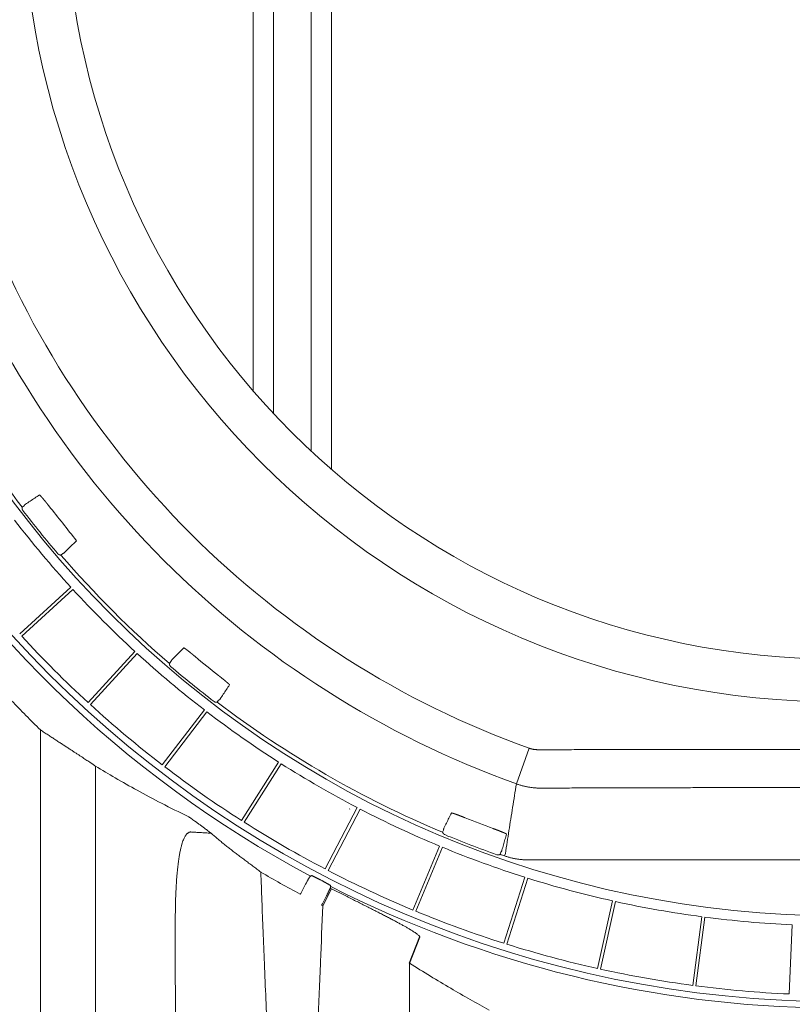
# Model space of a CAD drawing. Units: inches. Extents: x -597 to 378, y 3 to 372.
# Drawn here: x -528 to -515, y 73 to 89 of the extents above; entities that cross this region are included whole.
import ezdxf

# ---------------------------------------------------------------- set-up
doc = ezdxf.new("R2010")
doc.units = ezdxf.units.IN
doc.header["$LTSCALE"] = 14
doc.header["$MEASUREMENT"] = 0
doc.layers.get('0').update_dxf_attribs({"linetype": 'CONTINUOUS'})

msp = doc.modelspace()

# ---------------------------------------------------------------- linework, layer by layer
at = {"color": 7, "linetype": 'Continuous', "lineweight": 5}
for p, q in [((-523.723394, 91.226004), (-523.723394, 82.952098)), ((-523.391486, 82.582396), (-523.391486, 91.226004)), ((-522.773282, 91.226004), (-522.773282, 81.96458)), ((-522.441374, 81.665789), (-522.441374, 91.226004)), ((-527.504083, 81.047963), (-527.472628, 81.071911)), ((-526.870608, 80.265686), (-526.840643, 80.291475)), ((-527.544705, 78.973801), (-526.708739, 79.739823)), ((-526.673799, 79.701693), (-527.509765, 78.93567)), ((-526.425829, 77.851735), (-525.659807, 78.687701)), ((-525.621677, 78.652761), (-526.387699, 77.816795)), ((-525.095814, 78.490892), (-525.070025, 78.520857)), ((-524.313537, 77.857417), (-524.289589, 77.888872)), ((-525.213417, 76.831455), (-524.523169, 77.731003)), ((-524.482138, 77.699519), (-525.172386, 76.799971)), ((-527.206053, 77.404272), (-527.206053, 53.845441)), ((-519.208628, 77.103207), (-519.418097, 76.520077)), ((-526.303524, 76.810593), (-526.303525, 53.264422)), ((-523.916694, 75.920726), (-523.307474, 76.87701)), ((-523.263855, 76.849223), (-523.873076, 75.892938)), ((-522.545531, 75.126479), (-522.021974, 76.132222)), ((-521.9761, 76.108342), (-522.499656, 75.102599)), ((-520.624012, 75.727268), (-520.608745, 75.763735)), ((-521.110362, 74.45476), (-520.676454, 75.502307)), ((-520.628673, 75.482515), (-521.062581, 74.434968)), ((-519.684267, 75.366534), (-519.671211, 75.40385)), ((-519.610601, 75.340953), (-519.597719, 75.378328)), ((-519.211248, 75.274061), (-514.135496, 75.274061)), ((-519.62211, 73.91068), (-519.281153, 74.992058)), ((-519.231829, 74.976506), (-519.572786, 73.895128)), ((-522.58603, 74.522572), (-522.443604, 74.804093)), ((-518.092102, 73.49838), (-517.846691, 74.60536)), ((-517.796199, 74.594166), (-518.04161, 73.487186)), ((-516.531982, 73.220998), (-516.383984, 74.345154)), ((-516.332708, 74.338404), (-516.480706, 73.214248)), ((-514.953623, 73.080645), (-514.904165, 74.213422))]:
    msp.add_line(p, q, dxfattribs=at)
for p, q in [((-522.764438, 75.019117), (-522.621757, 74.948133)), ((-522.602028, 74.937862), (-522.462043, 74.8617)), ((-521.166293, 73.58583), (-520.99804, 74.016787))]:
    msp.add_line(p, q)
for points in [[(-522.146146, 76.108105), (-522.145838, 76.108345), (-522.145251, 76.109101)], [(-523.958319, 76.040059), (-523.957964, 76.040952), (-523.957911, 76.041342)], [(-522.391668, 75.180724), (-522.39206, 75.180325), (-522.39287, 75.179151)], [(-522.78606, 75.012364), (-522.786297, 75.012187), (-522.786633, 75.01182), (-522.787069, 75.011263)], [(-522.455496, 74.838657), (-522.455289, 74.839333), (-522.455182, 74.839819), (-522.455173, 74.840115)]]:
    msp.add_lwpolyline(points, dxfattribs=at)
for centre, radius, start, end in [((-514.135496, 91.226004), 18.271802, 180, 270), ((-514.135496, 91.226004), 16.864488, 180, 270), ((-514.135496, 91.226004), 16.864488, 180, 270), ((-514.135496, 91.226004), 13.366595, 180, 270), ((-514.135496, 91.226004), 12.664333, 180, 270), ((-514.135496, 91.226004), 15.006335, 199.7590909, 250.2409091), ((-514.135496, 91.226004), 15.625946, 199.7590909, 250.2409091), ((-514.135496, 91.226004), 16.802132, 202.7165287, 217.2834712), ((-514.135496, 91.226004), 18.378453, 209.4173049, 241.9173049), ((-609.163562, 15.439168), 105.10569, 38.24338132, 38.63986879), ((-514.135496, 91.226004), 16.824728, 217.4426069, 220.5573931), ((-514.135496, 91.226004), 17.029938, 217.5870002, 222.4129998), ((-514.135496, 91.226004), 16.802132, 220.7165288, 229.2834713), ((-514.135496, 91.226004), 17.029938, 222.5870002, 227.4129998), ((-514.135496, 91.226004), 18.163794, 222.5815693, 227.4184307), ((-514.135496, 91.226004), 17.029938, 227.5870002, 232.4129998), ((-514.135496, 91.226004), 16.443092, 230.1461614, 231.8538386), ((-514.135496, 91.226004), 16.824728, 229.4426069, 232.5573931), ((-514.135496, 91.226004), 16.802132, 232.7165288, 247.2834712), ((-514.135496, 91.226004), 18.163794, 227.5815693, 232.4184307), ((-514.135496, 91.226004), 17.029938, 232.5870002, 237.4129998), ((-514.135496, 91.226004), 18.163794, 232.5815693, 237.4184307), ((-514.135496, 91.226004), 17.029938, 237.5870002, 242.4129998), ((-514.135496, 91.226004), 17.029938, 242.5870002, 247.4129998), ((-514.135496, 91.226004), 16.443092, 248.1461614, 249.8538386), ((-514.135496, 91.226004), 18.163794, 237.5815693, 242.4184307), ((-514.135496, 91.226004), 16.824728, 247.4426069, 250.5573931), ((-514.135496, 91.226004), 17.029938, 247.5870002, 252.4129998), ((-514.135496, 91.226004), 16.802132, 250.7165288, 250.9824482), ((-514.135496, 91.226004), 18.719407, 239.6301085, 241.8983335), ((-514.135496, 91.226004), 18.357171, 242.4652887, 242.5347113), ((-514.135496, 91.226004), 18.163794, 242.5815693, 247.4184307), ((-514.135496, 91.226004), 17.029938, 252.5870002, 257.4129998), ((-514.135496, 91.226004), 18.403908, 243.0976365, 243.1644182), ((-514.135496, 91.226004), 18.377007, 243.0815353, 269.4184647), ((-514.135496, 91.226004), 18.719407, 243.1016665, 243.1644182), ((-514.135496, 91.226004), 17.029938, 257.5870002, 262.4129998), ((-514.135496, 91.226004), 18.163794, 247.5815693, 252.4184307), ((-514.135496, 91.226004), 17.029938, 262.5870002, 267.4129998), ((-514.135496, 91.226004), 18.163794, 252.5815693, 257.4184307), ((-514.135496, 91.226004), 18.163794, 257.5815693, 262.4184307), ((-514.135496, 91.226004), 18.163794, 262.5815693, 267.4184307)]:
    msp.add_arc(centre, radius, start, end, dxfattribs=at)
for points, start_tangent, end_tangent in [([(-527.450772, 81.097091), (-527.374648, 81.147756), (-527.298314, 81.198563), (-527.221767, 81.249511)], (0.832474393, 0.55406352), (0.832464919, 0.554077756)), ([(-527.221767, 81.249511), (-527.221332, 81.249636), (-527.220731, 81.249543), (-527.219964, 81.249231), (-527.219033, 81.2487), (-527.217939, 81.247953), (-527.216683, 81.24699), (-527.215267, 81.245811), (-527.213693, 81.244419), (-527.211961, 81.242815), (-527.210074, 81.241002), (-527.208035, 81.238981), (-527.205845, 81.236755), (-527.203506, 81.234326), (-527.201022, 81.231698), (-527.198395, 81.228873), (-527.195628, 81.225855), (-527.192724, 81.222648), (-527.189685, 81.219254), (-527.186516, 81.215678), (-527.183219, 81.211925), (-527.179799, 81.207997), (-527.176258, 81.203901), (-527.172601, 81.19964), (-527.168832, 81.19522), (-527.164954, 81.190646), (-527.160973, 81.185922), (-527.156891, 81.181055), (-527.152715, 81.17605), (-527.148447, 81.170912), (-527.144094, 81.165648), (-527.13966, 81.160264), (-527.135149, 81.154766), (-527.130567, 81.14916), (-527.125919, 81.143453), (-527.121209, 81.137652), (-527.116445, 81.131763), (-527.11163, 81.125793), (-527.10677, 81.119749), (-527.101871, 81.113638), (-527.096938, 81.107468), (-527.091978, 81.101245), (-527.086995, 81.094976), (-527.081994, 81.088668), (-527.076982, 81.082329), (-527.071969, 81.075972), (-527.066962, 81.069605)], (0.832471058, 0.554068531), (0.617669757, -0.786437583)), ([(-527.472629, 81.071912), (-527.469047, 81.078646), (-527.464308, 81.085119), (-527.458283, 81.091297), (-527.450772, 81.097091)], (0.403391121, 0.915027652), (0.832545545, 0.553956601)), ([(-527.504083, 81.047963), (-527.50469, 81.045348), (-527.505178, 81.042709), (-527.505546, 81.04005), (-527.505793, 81.037378), (-527.50592, 81.034697), (-527.505925, 81.032013), (-527.505809, 81.029331), (-527.505572, 81.026657), (-527.505214, 81.023997), (-527.504737, 81.021356), (-527.504141, 81.018739), (-527.503427, 81.016152), (-527.502596, 81.013599), (-527.501652, 81.011087), (-527.500594, 81.00862), (-527.499427, 81.006203), (-527.498151, 81.003841), (-527.49677, 81.001539), (-527.495286, 80.999302), (-527.493702, 80.997135)], (-0.247977905, -0.968765688), (0.607966822, -0.793962432)), ([(-526.614768, 80.499929), (-526.680517, 80.435648), (-526.746084, 80.371544), (-526.811469, 80.307619)], (-0.715049016, -0.69907432), (-0.715037062, -0.699086547)), ([(-526.918167, 80.286408), (-526.916376, 80.284408), (-526.914497, 80.282492), (-526.912532, 80.280662), (-526.910488, 80.278924), (-526.908366, 80.277279), (-526.906173, 80.275732), (-526.903912, 80.274285), (-526.901588, 80.272943), (-526.899205, 80.271706), (-526.896769, 80.270579), (-526.894285, 80.269562), (-526.891758, 80.26866), (-526.889192, 80.267872), (-526.886593, 80.267201), (-526.883966, 80.266648), (-526.881318, 80.266214), (-526.878652, 80.265901), (-526.875975, 80.265708), (-526.873292, 80.265637), (-526.870608, 80.265686)], (0.650209038, -0.75975536), (0.999153327, 0.041141566)), ([(-526.811469, 80.307619), (-526.818698, 80.301476), (-526.825994, 80.296868), (-526.833311, 80.293578), (-526.840643, 80.291474)], (-0.714948108, -0.699177519), (-0.978903589, -0.204322695)), ([(-525.053881, 78.550031), (-524.989956, 78.615416), (-524.925852, 78.680983), (-524.861571, 78.746732)], (0.699086547, 0.715037062), (0.69907432, 0.715049016)), ([(-524.861571, 78.746732), (-524.861172, 78.746945), (-524.860564, 78.746979), (-524.85975, 78.746833), (-524.858729, 78.746508), (-524.857503, 78.746005), (-524.856075, 78.745323), (-524.854445, 78.744465), (-524.852615, 78.743431), (-524.850588, 78.742223), (-524.848366, 78.740841), (-524.845951, 78.739289), (-524.843346, 78.737567), (-524.840554, 78.735677), (-524.837578, 78.733623), (-524.834422, 78.731407), (-524.831088, 78.72903), (-524.82758, 78.726497), (-524.823903, 78.723809), (-524.82006, 78.720971), (-524.816055, 78.717985), (-524.811893, 78.714855), (-524.807578, 78.711584), (-524.803116, 78.708177), (-524.79851, 78.704638), (-524.793767, 78.70097), (-524.78889, 78.697178), (-524.783887, 78.693266), (-524.778761, 78.689239), (-524.773519, 78.685101), (-524.768167, 78.680857), (-524.76271, 78.676513), (-524.757155, 78.672074), (-524.751508, 78.667543), (-524.745776, 78.662928), (-524.739964, 78.658233), (-524.734079, 78.653464), (-524.728128, 78.648625), (-524.722119, 78.643724), (-524.716057, 78.638766), (-524.709949, 78.633756), (-524.703804, 78.628701), (-524.697626, 78.623605), (-524.691424, 78.618476), (-524.685204, 78.613318), (-524.678975, 78.608138), (-524.672744, 78.602944)], (0.699082242, 0.715041271), (0.767681758, -0.640831271)), ([(-525.095814, 78.490892), (-525.095863, 78.488067), (-525.095777, 78.485243), (-525.095558, 78.482426), (-525.095204, 78.479623), (-525.094718, 78.47684), (-525.0941, 78.474083), (-525.093351, 78.471359), (-525.092474, 78.468673), (-525.09147, 78.466032), (-525.090342, 78.463442), (-525.089091, 78.460909), (-525.087722, 78.458437), (-525.086236, 78.456034), (-525.084638, 78.453704), (-525.08293, 78.451453), (-525.081118, 78.449285), (-525.079205, 78.447206), (-525.077194, 78.445221), (-525.075092, 78.443333)], (-0.0411411, -0.999153347), (0.759754842, -0.650209644)), ([(-525.070026, 78.520857), (-525.067922, 78.52819), (-525.064632, 78.535507), (-525.060024, 78.542802), (-525.053881, 78.550031)], (0.204318065, 0.978904555), (0.699179324, 0.714946343)), ([(-524.291895, 78.294538), (-524.285528, 78.289531), (-524.279171, 78.284518), (-524.272832, 78.279506), (-524.266524, 78.274505), (-524.260255, 78.269522), (-524.254032, 78.264562), (-524.247862, 78.259629), (-524.241751, 78.25473), (-524.235707, 78.24987), (-524.229737, 78.245055), (-524.223848, 78.240291), (-524.218047, 78.235581), (-524.21234, 78.230933), (-524.206734, 78.226351), (-524.201236, 78.22184), (-524.195852, 78.217406), (-524.190588, 78.213053), (-524.18545, 78.208785), (-524.180445, 78.204609), (-524.175578, 78.200527), (-524.170854, 78.196546), (-524.16628, 78.192668), (-524.16186, 78.188899), (-524.157599, 78.185242), (-524.153503, 78.181701), (-524.149575, 78.178281), (-524.145822, 78.174984), (-524.142246, 78.171815), (-524.138852, 78.168776), (-524.135645, 78.165872), (-524.132627, 78.163105), (-524.129802, 78.160478), (-524.127174, 78.157994), (-524.124745, 78.155655), (-524.122519, 78.153465), (-524.120498, 78.151426), (-524.118685, 78.149539), (-524.117081, 78.147807), (-524.115689, 78.146233), (-524.11451, 78.144817), (-524.113547, 78.143561), (-524.1128, 78.142467), (-524.112269, 78.141536), (-524.111957, 78.140769), (-524.111864, 78.140168), (-524.111989, 78.139733)], (0.786437583, -0.617669757), (-0.55406853, -0.832471059)), ([(-527.905602, 78.124093), (-527.676701, 77.880154), (-527.443492, 77.640181), (-527.206053, 77.404272)], (0.677867412, -0.735184175), (0.715538933, -0.698572857)), ([(-524.111989, 78.139733), (-524.162937, 78.063186), (-524.213744, 77.986852), (-524.264409, 77.910728)], (-0.554077756, -0.832464919), (-0.55406352, -0.832474393)), ([(-524.364365, 77.867798), (-524.362082, 77.866134), (-524.359721, 77.86458), (-524.35729, 77.863141), (-524.354793, 77.861819), (-524.352236, 77.860617), (-524.349625, 77.859538), (-524.346965, 77.858584), (-524.344263, 77.857759), (-524.341525, 77.857062), (-524.338756, 77.856497), (-524.335964, 77.856064), (-524.333155, 77.855764), (-524.330335, 77.855598), (-524.32751, 77.855567), (-524.324686, 77.85567), (-524.321871, 77.855907), (-524.31907, 77.856278), (-524.31629, 77.856782), (-524.313537, 77.857417)], (0.793962917, -0.607966189), (0.968765777, 0.247977556)), ([(-524.264409, 77.910728), (-524.27023, 77.903186), (-524.276419, 77.89716), (-524.282883, 77.892435), (-524.289588, 77.888871)], (-0.553952092, -0.832548545), (-0.915026813, -0.403393023)), ([(-527.206053, 77.404272), (-527.142266, 77.361999), (-527.079984, 77.32086), (-527.019392, 77.280955), (-526.960632, 77.242359), (-526.903833, 77.205134), (-526.849135, 77.169353), (-526.796648, 77.135069), (-526.746419, 77.102293), (-526.698444, 77.071006), (-526.652754, 77.041214), (-526.609415, 77.012944), (-526.568478, 76.986217), (-526.529993, 76.961053), (-526.493976, 76.937456), (-526.460354, 76.915367), (-526.428925, 76.894647), (-526.399556, 76.875202), (-526.372286, 76.857049), (-526.347168, 76.840217), (-526.32424, 76.824729), (-526.303524, 76.810593)], (0.833107951, -0.553110425), (0.824463372, -0.56591532)), ([(-519.208628, 77.103207), (-519.200487, 77.100381), (-519.192286, 77.097731), (-519.184032, 77.095259), (-519.175726, 77.092966), (-519.167373, 77.090852), (-519.158976, 77.088919), (-519.15054, 77.087167), (-519.142068, 77.085598), (-519.133564, 77.084212), (-519.125032, 77.08301), (-519.116477, 77.081992), (-519.107901, 77.081159), (-519.09931, 77.080511), (-519.090706, 77.080049), (-519.082093, 77.079772), (-519.073477, 77.079681)], (0.941122429, -0.338065932), (0.999999963, 0.000272745)), ([(-526.303524, 76.810593), (-525.981845, 76.618111), (-525.622086, 76.414202), (-525.224393, 76.20214), (-524.788886, 75.985279)], (0.852293685, -0.523063547), (0.901502965, -0.432772925)), ([(-519.418097, 76.520077), (-519.479339, 76.134979), (-519.539198, 75.754399), (-519.597719, 75.378328)], (-0.157917788, -0.987452263), (-0.152977242, -0.988229712)), ([(-519.418097, 76.520077), (-519.39395, 76.511704), (-519.369627, 76.503855), (-519.34514, 76.496533), (-519.320501, 76.489742), (-519.295721, 76.483484), (-519.270811, 76.477762), (-519.245781, 76.472579), (-519.220645, 76.467938), (-519.195414, 76.463841), (-519.170098, 76.460289), (-519.144711, 76.457284), (-519.119264, 76.454829), (-519.093767, 76.452923), (-519.068233, 76.451568), (-519.042674, 76.450765), (-519.017101, 76.450513)], (0.941229869, -0.337766685), (0.999999529, 0.000970614)), ([(-524.788886, 75.985279), (-524.765789, 75.970435), (-524.739729, 75.952995), (-524.710588, 75.932862), (-524.678265, 75.90996), (-524.642684, 75.884233), (-524.60378, 75.855644), (-524.561438, 75.824121), (-524.51553, 75.78959), (-524.465975, 75.752015), (-524.412741, 75.711406)], (0.847219499, -0.531242996), (0.794367194, -0.607437866)), ([(-520.602406, 75.79647), (-520.561814, 75.878409), (-520.52111, 75.960576), (-520.480293, 76.042971)], (0.443912213, 0.89607028), (0.44389689, 0.896077871)), ([(-520.480293, 76.042971), (-520.479978, 76.043297), (-520.479411, 76.043517), (-520.478591, 76.04363), (-520.47752, 76.043637), (-520.476198, 76.043537), (-520.474629, 76.04333), (-520.472814, 76.043018), (-520.470754, 76.0426), (-520.468452, 76.042076), (-520.465912, 76.041449), (-520.463135, 76.040719), (-520.460126, 76.039886), (-520.456886, 76.038952), (-520.453421, 76.037918), (-520.449734, 76.036785), (-520.445828, 76.035555), (-520.441709, 76.034229), (-520.437381, 76.03281), (-520.432848, 76.031298), (-520.428117, 76.029695), (-520.423191, 76.028004), (-520.418077, 76.026227), (-520.412779, 76.024366), (-520.407305, 76.022423), (-520.40166, 76.0204), (-520.39585, 76.0183), (-520.389882, 76.016125), (-520.383762, 76.013879), (-520.377498, 76.011564), (-520.371096, 76.009182), (-520.364564, 76.006736), (-520.357909, 76.00423), (-520.351137, 76.001667), (-520.344257, 75.999048), (-520.337277, 75.996378), (-520.330206, 75.99366), (-520.323051, 75.990897), (-520.315821, 75.988093), (-520.308522, 75.985251), (-520.301166, 75.982373), (-520.293759, 75.979464), (-520.286309, 75.976527), (-520.278823, 75.973564), (-520.271315, 75.970581), (-520.263794, 75.967582), (-520.256274, 75.964571)], (0.443906818, 0.896072953), (0.928136492, -0.372240047)), ([(-520.608745, 75.763736), (-520.60901, 75.77136), (-520.608143, 75.779335), (-520.606014, 75.787697), (-520.602406, 75.79647)], (-0.108180117, 0.99413131), (0.444028482, 0.896012671)), ([(-519.798763, 75.788949), (-519.79116, 75.786154), (-519.783564, 75.783351), (-519.775988, 75.780544), (-519.768443, 75.777737), (-519.76094, 75.774935), (-519.75349, 75.77214), (-519.746097, 75.769356), (-519.738772, 75.766585), (-519.731521, 75.76383), (-519.724356, 75.761096), (-519.717283, 75.758384), (-519.71031, 75.755698), (-519.703446, 75.753041), (-519.696699, 75.750416), (-519.690076, 75.747825), (-519.683585, 75.745271), (-519.677233, 75.742757), (-519.671029, 75.740286), (-519.664978, 75.737861), (-519.659088, 75.735483), (-519.653365, 75.733156), (-519.647816, 75.730882), (-519.642447, 75.728663), (-519.637265, 75.726502), (-519.632275, 75.7244), (-519.627483, 75.722361), (-519.622894, 75.720385), (-519.618514, 75.718476), (-519.614348, 75.716635), (-519.6104, 75.714864), (-519.606674, 75.713165), (-519.603176, 75.711539), (-519.599909, 75.709989), (-519.596876, 75.708516), (-519.594082, 75.707121), (-519.59153, 75.705806), (-519.589222, 75.704572), (-519.587162, 75.70342), (-519.585352, 75.702353), (-519.583793, 75.70137), (-519.582489, 75.700474), (-519.58144, 75.699664), (-519.580648, 75.698942), (-519.580114, 75.69831), (-519.57984, 75.697767), (-519.579825, 75.697314)], (0.938817039, -0.344416269), (-0.269702779, -0.962943618)), ([(-524.998991, 74.222476), (-524.997734, 74.425343), (-524.993999, 74.603254), (-524.988263, 74.759503), (-524.980884, 74.89717), (-524.972138, 75.018694), (-524.962292, 75.125577), (-524.951575, 75.219267), (-524.940205, 75.300973), (-524.928379, 75.371856), (-524.916263, 75.433054), (-524.90399, 75.485672), (-524.891651, 75.530789), (-524.879338, 75.569276), (-524.867152, 75.60186), (-524.855145, 75.629304), (-524.843303, 75.652364), (-524.831558, 75.671724), (-524.820001, 75.687694), (-524.808916, 75.700396), (-524.798518, 75.710172), (-524.788816, 75.717563), (-524.7797, 75.723083), (-524.771066, 75.727112), (-524.76284, 75.729925), (-524.754936, 75.73173), (-524.747236, 75.732682)], (-0.000795285, 0.999999684), (0.997318829, 0.073178909)), ([(-524.747236, 75.732682), (-524.721541, 75.731077), (-524.692808, 75.729278), (-524.661095, 75.727283), (-524.626476, 75.725098), (-524.589024, 75.722724), (-524.548825, 75.720164), (-524.505976, 75.717421), (-524.460578, 75.714501), (-524.412743, 75.711408)], (0.998064765, -0.062182994), (0.997902772, -0.064730655)), ([(-524.412741, 75.711406), (-524.356977, 75.66434), (-524.297627, 75.614018), (-524.234746, 75.560544), (-524.168329, 75.503999)], (0.765102494, -0.643908513), (0.761424686, -0.648253382)), ([(-520.624011, 75.727268), (-520.623185, 75.724566), (-520.622231, 75.721907), (-520.621152, 75.719296), (-520.61995, 75.716739), (-520.618627, 75.714243), (-520.617187, 75.711812), (-520.615634, 75.709452), (-520.613969, 75.707169), (-520.612198, 75.704967), (-520.610325, 75.702853), (-520.608352, 75.70083), (-520.606286, 75.698903), (-520.604131, 75.697076), (-520.601891, 75.695354), (-520.599571, 75.69374), (-520.597178, 75.692239), (-520.594716, 75.690853), (-520.59219, 75.689586), (-520.589607, 75.68844)], (0.269627853, -0.9629646), (0.923495623, -0.383608961)), ([(-519.579825, 75.697314), (-519.604625, 75.608771), (-519.629356, 75.520472), (-519.654018, 75.432418)], (-0.269713453, -0.962940628), (-0.269696986, -0.96294524)), ([(-524.168329, 75.503999), (-524.110784, 75.460445), (-524.051315, 75.415418), (-523.990092, 75.369078), (-523.927339, 75.321628), (-523.863326, 75.273295), (-523.798312, 75.224299), (-523.732532, 75.174834), (-523.66623, 75.125096), (-523.599662, 75.075285)], (0.797497441, -0.603322328), (0.801029269, -0.598625183)), ([(-519.654018, 75.432418), (-519.657224, 75.423446), (-519.661247, 75.415803), (-519.665935, 75.409311), (-519.671211, 75.40385)], (-0.269568098, -0.962981329), (-0.745586914, -0.666408398)), ([(-519.735816, 75.3607), (-519.73313, 75.359823), (-519.730405, 75.359075), (-519.727648, 75.358458), (-519.724864, 75.357972), (-519.722061, 75.357619), (-519.719244, 75.3574), (-519.71642, 75.357315), (-519.713595, 75.357364), (-519.710776, 75.357548), (-519.707968, 75.357866), (-519.705179, 75.358317), (-519.702415, 75.3589), (-519.699681, 75.359614), (-519.696984, 75.360457), (-519.694331, 75.361428), (-519.691727, 75.362523), (-519.689178, 75.363741), (-519.686689, 75.365079), (-519.684267, 75.366534)], (0.94297549, -0.332862172), (0.844721726, 0.53520576)), ([(-519.610601, 75.340953), (-519.586486, 75.332919), (-519.562202, 75.325386), (-519.537765, 75.318358), (-519.513189, 75.311838), (-519.488486, 75.30583), (-519.463664, 75.300336), (-519.438732, 75.295358), (-519.413702, 75.290898), (-519.388585, 75.286959), (-519.363392, 75.283541), (-519.338135, 75.280647), (-519.312821, 75.278277), (-519.287461, 75.276433), (-519.262068, 75.275115), (-519.236659, 75.274324), (-519.211248, 75.274061)], (0.945418767, -0.325857876), (1, -0.000000092)), ([(-523.541238, 73.583449), (-523.562498, 74.108235), (-523.581931, 74.605525), (-523.599662, 75.075285)], (-0.041222477, 0.999149992), (-0.037079436, 0.999312321)), ([(-522.803285, 74.991065), (-522.805135, 74.988262), (-522.807964, 74.98358), (-522.811753, 74.97705), (-522.816476, 74.968716), (-522.822102, 74.958636), (-522.828593, 74.946877), (-522.835903, 74.933521), (-522.843984, 74.918656), (-522.85278, 74.902385), (-522.862233, 74.884818), (-522.872277, 74.866073), (-522.882844, 74.846279), (-522.893863, 74.825569), (-522.90526, 74.804084), (-522.916955, 74.78197), (-522.928871, 74.759377), (-522.940926, 74.736459), (-522.953039, 74.713369)], (-0.589689707, -0.807629896), (-0.464075669, -0.88579556)), ([(-522.787069, 75.011263), (-522.795178, 75.001162), (-522.803285, 74.991065)], (-0.626060639, -0.779774376), (-0.626069668, -0.779767126)), ([(-522.764438, 75.019117), (-522.771647, 75.016864), (-522.778854, 75.014613), (-522.78606, 75.012364)], (-0.954463026, -0.298329233), (-0.95459266, -0.297914172)), ([(-522.604319, 74.531837), (-522.592353, 74.555003), (-522.580494, 74.578023), (-522.568821, 74.600743), (-522.557415, 74.623008), (-522.546352, 74.644666), (-522.535708, 74.665571), (-522.525555, 74.685581), (-522.515961, 74.70456), (-522.506993, 74.722379), (-522.49871, 74.738918), (-522.491168, 74.754063), (-522.48442, 74.767713), (-522.478511, 74.779773), (-522.473481, 74.790164), (-522.469364, 74.798813), (-522.466188, 74.805663), (-522.463975, 74.810666), (-522.462739, 74.813788)], (0.459418375, 0.888219993), (0.323339559, 0.946283007)), ([(-522.462739, 74.813788), (-522.459118, 74.82622), (-522.455496, 74.838657)], (0.279649025, 0.960102298), (0.279660144, 0.960099059)), ([(-522.455173, 74.840115), (-522.457463, 74.847308), (-522.459753, 74.854503), (-522.462043, 74.8617)], (-0.303494854, 0.952833077), (-0.303080501, 0.952964957)), ([(-522.443604, 74.804093), (-522.357733, 74.760674), (-522.272641, 74.717691), (-522.188338, 74.675142), (-522.105078, 74.633139), (-522.023177, 74.591822), (-521.942929, 74.551316), (-521.864615, 74.511734), (-521.788503, 74.47318), (-521.714842, 74.435746), (-521.643858, 74.399511), (-521.575751, 74.364538), (-521.510717, 74.33089), (-521.448946, 74.298625), (-521.390606, 74.267792), (-521.335847, 74.238432), (-521.284803, 74.21058), (-521.237597, 74.184265), (-521.194336, 74.159515), (-521.155128, 74.136358), (-521.120102, 74.114842), (-521.089322, 74.094982), (-521.062822, 74.07678), (-521.040664, 74.060255), (-521.02292, 74.045449), (-521.009628, 74.032392), (-521.00079, 74.021107)], (0.892305636, -0.45143178), (0.537080323, -0.843531106)), ([(-522.58603, 74.522572), (-522.62244, 73.609887), (-522.664961, 72.612362), (-522.714427, 71.530525)], (-0.038588332, -0.999255193), (-0.047328938, -0.998879358)), ([(-524.993741, 69.072297), (-524.994628, 69.782558), (-524.995466, 70.501728), (-524.996257, 71.229563), (-524.997004, 71.965858), (-524.997708, 72.71038), (-524.99837, 73.462745), (-524.998991, 74.222476)], (-0.001296, 0.99999916), (-0.000786267, 0.999999691)), ([(-521.00079, 74.021107), (-520.99804, 74.016787)], (0.537068767, -0.843538464), (0.537158517, -0.843481315)), ([(-523.45034, 71.530525), (-523.490752, 72.408424), (-523.541238, 73.583449)], (-0.047328931, 0.998879358), (-0.042236429, 0.999107644)), ([(-521.166293, 73.58583), (-521.166967, 72.811938), (-521.167685, 72.046198), (-521.168448, 71.289095), (-521.169257, 70.540935), (-521.170116, 69.80192), (-521.171027, 69.072297)], (-0.00083711, -0.99999965), (-0.001296, -0.99999916)), ([(-521.166293, 73.58583), (-520.823475, 73.372319), (-520.49285, 73.17409), (-520.172624, 72.989007), (-519.861243, 72.815313)], (0.844192267, -0.536040499), (0.876907955, -0.480658338))]:
    msp.add_spline(points, degree=3, dxfattribs=dict(at, start_tangent=start_tangent, end_tangent=end_tangent))
for points, knots in [([(-519.073477, 77.079681), (-519.01632, 77.079697), (-518.902068, 77.079726), (-518.730779, 77.079764), (-518.559663, 77.079797), (-518.388705, 77.079824), (-518.217887, 77.079847), (-518.047194, 77.079866), (-517.876613, 77.07988), (-517.706133, 77.079892), (-517.535744, 77.0799), (-517.365432, 77.079905), (-517.19519, 77.079908), (-517.025006, 77.079908), (-516.854874, 77.079907), (-516.684785, 77.079904), (-516.514733, 77.0799), (-516.344711, 77.079895), (-516.174713, 77.079889), (-516.004736, 77.079882), (-515.834775, 77.079876), (-515.664825, 77.079869), (-515.494885, 77.079863), (-515.324952, 77.079856), (-515.155024, 77.079851), (-514.985099, 77.079846), (-514.815177, 77.079842), (-514.645256, 77.079838), (-514.475335, 77.079836), (-514.305415, 77.079834), (-514.192136, 77.079834), (-514.135496, 77.079834), (-514.135496, 77.079834)], [0, 0, 0, 0, 4.331348729, 8.658103274, 12.980383544, 17.298636262, 21.61339594, 25.92504758, 30.233854658, 34.540097359, 38.844075782, 43.146086444, 47.44637264, 51.745164003, 56.042669739, 60.33908495, 64.634587962, 68.929329858, 73.223453981, 77.517075823, 81.81030569, 86.103228305, 90.395921563, 94.688444819, 98.980847851, 103.273169193, 107.565436355, 111.857671454, 116.149886875, 120.44209313, 124.734294994, 124.734295124, 124.734295124, 124.734295124, 124.734295124]), ([(-519.017101, 76.450513), (-518.960529, 76.450732), (-518.847452, 76.451162), (-518.677935, 76.451787), (-518.508608, 76.45239), (-518.339456, 76.452971), (-518.170462, 76.453531), (-518.001608, 76.45407), (-517.832882, 76.454587), (-517.664273, 76.455081), (-517.495769, 76.455554), (-517.327359, 76.456005), (-517.159031, 76.456433), (-516.990776, 76.45684), (-516.822585, 76.457223), (-516.65445, 76.457584), (-516.486364, 76.457923), (-516.318319, 76.458238), (-516.150309, 76.458531), (-515.98233, 76.458801), (-515.814375, 76.459047), (-515.646441, 76.459271), (-515.478524, 76.459471), (-515.310621, 76.459648), (-515.142729, 76.459801), (-514.974845, 76.459931), (-514.806968, 76.460037), (-514.639096, 76.46012), (-514.471228, 76.460179), (-514.303361, 76.460215), (-514.191451, 76.460222), (-514.135496, 76.460222), (-514.135496, 76.460222)], [0, 0, 0, 0, 4.287056449, 8.569073455, 12.846180247, 17.118830123, 21.387563729, 25.652774238, 29.914735126, 34.173736993, 38.430090712, 42.68410417, 46.936033181, 51.186120624, 55.434589743, 59.681650398, 63.927496409, 68.172295202, 72.416207069, 76.659365276, 80.901898435, 85.14391033, 89.385498414, 93.626742212, 97.867712135, 102.108467801, 106.349058212, 110.589527274, 114.829909464, 119.070237557, 123.310538751, 123.310539078, 123.310539078, 123.310539078, 123.310539078])]:
    msp.add_open_spline(points, degree=3, knots=knots, dxfattribs=at)

doc.saveas('drawing.dxf')
